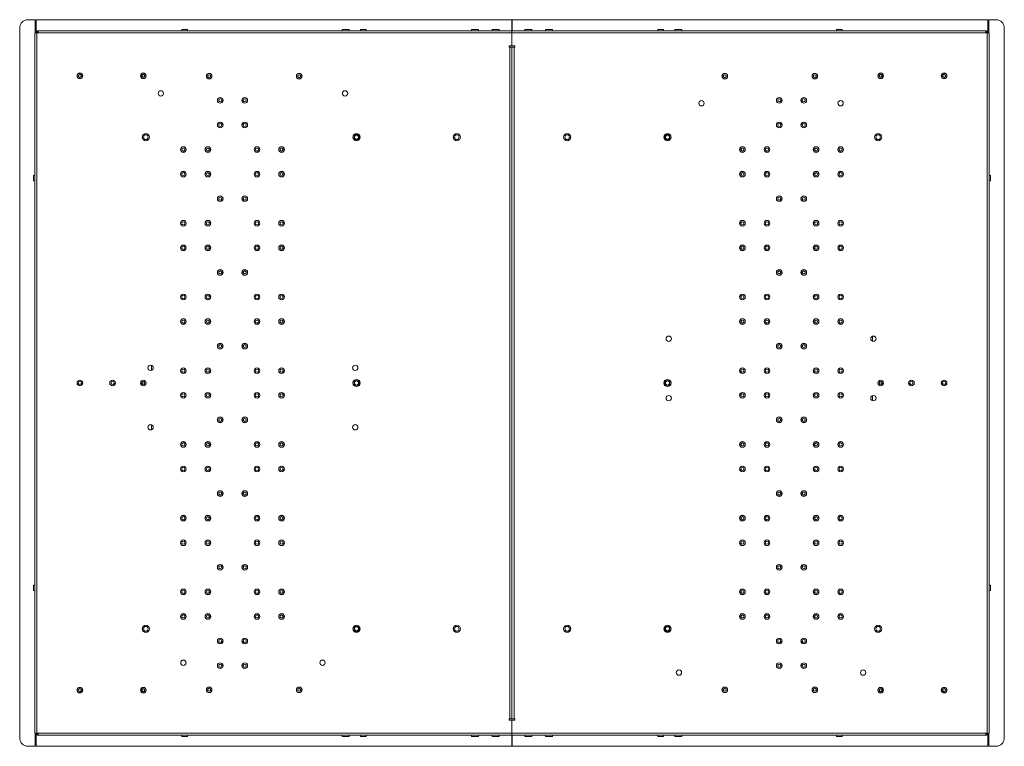
# Model space of a CAD drawing. Units: millimetres. Extents: x 69 to 3912, y 195 to 2930.
# Drawn here: x 2709 to 3912, y 513 to 1400 of the extents above; entities that cross this region are included whole.
import ezdxf

# ---------------------------------------------------------------- set-up
doc = ezdxf.new("R2010")
doc.units = ezdxf.units.MM

msp = doc.modelspace()

# ---------------------------------------------------------------- linework, layer by layer
at = {"color": 7, "linetype": 'Continuous', "lineweight": 18}
for p, q in [((2719.38, 1400.38), (2728.43, 1400.38)), ((2728.43, 1386.33), (2728.43, 1400.38)), ((2729.43, 1400.38), (2729.43, 1386.33)), ((2729.43, 1400.38), (3310.63, 1400.38)), ((3310.63, 1386.88), (3310.63, 1400.38)), ((3311.13, 1400.38), (3311.13, 1386.88)), ((3311.13, 1400.38), (3892.33, 1400.38)), ((3892.33, 1386.33), (3892.33, 1400.38)), ((3893.33, 1400.38), (3893.33, 1386.33)), ((3893.33, 1400.38), (3902.38, 1400.38)), ((2709.38, 523.38), (2709.38, 1390.38)), ((2727.88, 1384.28), (2727.88, 529.48)), ((2727.88, 1384.28), (2730.48, 1384.28)), ((2728.43, 1386.33), (2728.43, 1384.28)), ((2730.48, 1386.33), (2729.43, 1386.33)), ((2730.48, 1384.28), (2730.48, 529.48)), ((2732.08, 1384.28), (2730.48, 1384.28)), ((2732.08, 1386.88), (2732.08, 1384.28)), ((3310.88, 1386.88), (2732.08, 1386.88)), ((3310.88, 1384.28), (2732.08, 1384.28)), ((2907.53, 1388.38), (2907.53, 1386.98)), ((2914.23, 1388.38), (2907.53, 1388.38)), ((2914.23, 1386.98), (2914.23, 1388.38)), ((3103.41, 1388.38), (3103.41, 1386.98)), ((3111.96, 1388.38), (3103.41, 1388.38)), ((3111.96, 1386.98), (3111.96, 1388.38)), ((3125.83, 1388.38), (3125.83, 1386.98)), ((3125.83, 1388.38), (3132.53, 1388.38)), ((3132.53, 1386.98), (3132.53, 1388.38)), ((3261.21, 1388.38), (3261.21, 1386.98)), ((3269.76, 1388.38), (3261.21, 1388.38)), ((3269.76, 1386.98), (3269.76, 1388.38)), ((3286.61, 1388.38), (3286.61, 1386.98)), ((3295.16, 1388.38), (3286.61, 1388.38)), ((3295.16, 1386.98), (3295.16, 1388.38)), ((3889.68, 1386.88), (3310.88, 1386.88)), ((3310.88, 1384.28), (3310.88, 1386.88)), ((3310.88, 1368.38), (3310.88, 1384.28)), ((3889.68, 1384.28), (3310.88, 1384.28)), ((3326.61, 1388.38), (3326.61, 1386.98)), ((3326.61, 1388.38), (3330.88, 1388.38)), ((3330.88, 1388.38), (3335.16, 1388.38)), ((3335.16, 1386.98), (3335.16, 1388.38)), ((3352.01, 1388.38), (3352.01, 1386.98)), ((3352.01, 1388.38), (3356.28, 1388.38)), ((3356.28, 1388.38), (3360.56, 1388.38)), ((3360.56, 1386.98), (3360.56, 1388.38)), ((3489.23, 1388.38), (3489.23, 1386.98)), ((3489.23, 1388.38), (3492.58, 1388.38)), ((3492.58, 1388.38), (3495.93, 1388.38)), ((3495.93, 1386.98), (3495.93, 1388.38)), ((3509.81, 1388.38), (3509.81, 1386.98)), ((3509.81, 1388.38), (3514.08, 1388.38)), ((3514.08, 1388.38), (3518.36, 1388.38)), ((3518.36, 1386.98), (3518.36, 1388.38)), ((3707.53, 1388.38), (3707.53, 1386.98)), ((3707.53, 1388.38), (3710.88, 1388.38)), ((3710.88, 1388.38), (3714.23, 1388.38)), ((3714.23, 1386.98), (3714.23, 1388.38)), ((3889.68, 1384.28), (3889.68, 1386.88)), ((3891.28, 1384.28), (3889.68, 1384.28)), ((3892.33, 1386.33), (3891.28, 1386.33)), ((3891.28, 529.48), (3891.28, 1384.28)), ((3891.28, 1384.28), (3893.88, 1384.28)), ((3893.33, 1386.33), (3893.33, 1384.28)), ((3893.88, 529.48), (3893.88, 1384.28)), ((3912.38, 1390.38), (3912.38, 523.38)), ((3310.88, 1368.38), (3307.53, 1368.38)), ((3307.53, 1366.88), (3307.53, 1368.38)), ((3308.28, 1366.88), (3307.53, 1366.88)), ((3308.28, 546.88), (3308.28, 1366.88)), ((3308.28, 1366.88), (3310.88, 1366.88)), ((3310.88, 1368.38), (3314.23, 1368.38)), ((3310.88, 546.88), (3310.88, 1366.88)), ((3310.88, 1366.88), (3313.48, 1366.88)), ((3313.48, 1366.88), (3313.48, 546.88)), ((3314.23, 1366.88), (3313.48, 1366.88)), ((3314.23, 1368.38), (3314.23, 1366.88)), ((2727.78, 1210.23), (2726.38, 1210.23)), ((2726.38, 1210.23), (2726.38, 1206.88)), ((2726.38, 1206.88), (2726.38, 1203.53)), ((2726.38, 1203.53), (2727.78, 1203.53)), ((3895.38, 1210.23), (3893.98, 1210.23)), ((3893.98, 1203.53), (3895.38, 1203.53)), ((3895.38, 1206.88), (3895.38, 1210.23)), ((3895.38, 1203.53), (3895.38, 1206.88)), ((3751.38, 1013.96), (3751.38, 1007.8)), ((2870.38, 972.3), (2870.38, 978.46)), ((3751.38, 941.46), (3751.38, 935.3)), ((2870.38, 899.8), (2870.38, 905.96)), ((2727.78, 710.23), (2726.38, 710.23)), ((2726.38, 710.23), (2726.38, 706.88)), ((3895.38, 710.23), (3893.98, 710.23)), ((3895.38, 706.88), (3895.38, 710.23)), ((2726.38, 706.88), (2726.38, 703.53)), ((2726.38, 703.53), (2727.78, 703.53)), ((3893.98, 703.53), (3895.38, 703.53)), ((3895.38, 703.53), (3895.38, 706.88)), ((3307.53, 546.88), (3308.28, 546.88)), ((3307.53, 545.38), (3307.53, 546.88)), ((3310.88, 545.38), (3307.53, 545.38)), ((3310.88, 546.88), (3308.28, 546.88)), ((3313.48, 546.88), (3310.88, 546.88)), ((3310.88, 529.48), (3310.88, 545.38)), ((3310.88, 545.38), (3314.23, 545.38)), ((3313.48, 546.88), (3314.23, 546.88)), ((3314.23, 546.88), (3314.23, 545.38)), ((2730.48, 529.48), (2727.88, 529.48)), ((2728.43, 527.43), (2728.43, 529.48)), ((2730.48, 529.48), (2732.08, 529.48)), ((2732.08, 529.48), (3310.88, 529.48)), ((2732.08, 529.48), (2732.08, 526.88)), ((3310.88, 529.48), (3889.68, 529.48)), ((3310.88, 526.88), (3310.88, 529.48)), ((3889.68, 529.48), (3891.28, 529.48)), ((3889.68, 526.88), (3889.68, 529.48)), ((3893.88, 529.48), (3891.28, 529.48)), ((3893.33, 527.43), (3893.33, 529.48)), ((2728.43, 513.38), (2728.43, 527.43)), ((2729.43, 527.43), (2729.43, 513.38)), ((2729.43, 527.43), (2730.48, 527.43)), ((2732.08, 526.88), (3310.88, 526.88)), ((2907.53, 526.78), (2907.53, 525.38)), ((2910.88, 525.38), (2907.53, 525.38)), ((2914.23, 525.38), (2910.88, 525.38)), ((2914.23, 525.38), (2914.23, 526.78)), ((3103.41, 526.78), (3103.41, 525.38)), ((3107.68, 525.38), (3103.41, 525.38)), ((3111.96, 525.38), (3107.68, 525.38)), ((3111.96, 525.38), (3111.96, 526.78)), ((3125.83, 526.78), (3125.83, 525.38)), ((3129.18, 525.38), (3125.83, 525.38)), ((3132.53, 525.38), (3129.18, 525.38)), ((3132.53, 525.38), (3132.53, 526.78)), ((3261.21, 526.78), (3261.21, 525.38)), ((3265.48, 525.38), (3261.21, 525.38)), ((3269.76, 525.38), (3265.48, 525.38)), ((3269.76, 525.38), (3269.76, 526.78)), ((3286.61, 526.78), (3286.61, 525.38)), ((3290.88, 525.38), (3286.61, 525.38)), ((3295.16, 525.38), (3290.88, 525.38)), ((3295.16, 525.38), (3295.16, 526.78)), ((3310.63, 513.38), (3310.63, 526.88)), ((3310.88, 526.88), (3889.68, 526.88)), ((3311.13, 526.88), (3311.13, 513.38)), ((3326.61, 526.78), (3326.61, 525.38)), ((3326.61, 525.38), (3335.16, 525.38)), ((3335.16, 525.38), (3335.16, 526.78)), ((3352.01, 526.78), (3352.01, 525.38)), ((3352.01, 525.38), (3360.56, 525.38)), ((3360.56, 525.38), (3360.56, 526.78)), ((3489.23, 526.78), (3489.23, 525.38)), ((3495.93, 525.38), (3489.23, 525.38)), ((3495.93, 525.38), (3495.93, 526.78)), ((3509.81, 526.78), (3509.81, 525.38)), ((3509.81, 525.38), (3518.36, 525.38)), ((3518.36, 525.38), (3518.36, 526.78)), ((3707.53, 526.78), (3707.53, 525.38)), ((3707.53, 525.38), (3714.23, 525.38)), ((3714.23, 525.38), (3714.23, 526.78)), ((3891.28, 527.43), (3892.33, 527.43)), ((3892.33, 513.38), (3892.33, 527.43)), ((3893.33, 527.43), (3893.33, 513.38)), ((2728.43, 513.38), (2719.38, 513.38)), ((3310.63, 513.38), (2729.43, 513.38)), ((3892.33, 513.38), (3311.13, 513.38)), ((3902.38, 513.38), (3893.33, 513.38))]:
    msp.add_line(p, q, dxfattribs=at)
at = {"color": 8, "linetype": 'Continuous', "lineweight": 18}
for p, q in [((2910.88, 1386.98), (2907.53, 1386.98)), ((2914.23, 1386.98), (2910.88, 1386.98)), ((3107.68, 1386.98), (3103.41, 1386.98)), ((3111.96, 1386.98), (3107.68, 1386.98)), ((3125.83, 1386.98), (3132.53, 1386.98)), ((3265.48, 1386.98), (3261.21, 1386.98)), ((3269.76, 1386.98), (3265.48, 1386.98)), ((3290.88, 1386.98), (3286.61, 1386.98)), ((3295.16, 1386.98), (3290.88, 1386.98)), ((3326.61, 1386.98), (3330.88, 1386.98)), ((3330.88, 1386.98), (3335.16, 1386.98)), ((3352.01, 1386.98), (3356.28, 1386.98)), ((3356.28, 1386.98), (3360.56, 1386.98)), ((3489.23, 1386.98), (3492.58, 1386.98)), ((3492.58, 1386.98), (3495.93, 1386.98)), ((3509.81, 1386.98), (3514.08, 1386.98)), ((3514.08, 1386.98), (3518.36, 1386.98)), ((3707.53, 1386.98), (3710.88, 1386.98)), ((3710.88, 1386.98), (3714.23, 1386.98)), ((2727.78, 1210.23), (2727.78, 1203.53)), ((3893.98, 1203.53), (3893.98, 1210.23)), ((2727.78, 710.23), (2727.78, 703.53)), ((3893.98, 703.53), (3893.98, 710.23)), ((2910.88, 526.78), (2907.53, 526.78)), ((2914.23, 526.78), (2910.88, 526.78)), ((3107.68, 526.78), (3103.41, 526.78)), ((3111.96, 526.78), (3107.68, 526.78)), ((3129.18, 526.78), (3125.83, 526.78)), ((3132.53, 526.78), (3129.18, 526.78)), ((3265.48, 526.78), (3261.21, 526.78)), ((3269.76, 526.78), (3265.48, 526.78)), ((3290.88, 526.78), (3286.61, 526.78)), ((3295.16, 526.78), (3290.88, 526.78)), ((3326.61, 526.78), (3330.88, 526.78)), ((3330.88, 526.78), (3335.16, 526.78)), ((3352.01, 526.78), (3356.28, 526.78)), ((3356.28, 526.78), (3360.56, 526.78)), ((3495.93, 526.78), (3489.23, 526.78)), ((3509.81, 526.78), (3514.08, 526.78)), ((3514.08, 526.78), (3518.36, 526.78)), ((3707.53, 526.78), (3710.88, 526.78)), ((3710.88, 526.78), (3714.23, 526.78))]:
    msp.add_line(p, q, dxfattribs=at)
at = {"color": 7, "linetype": 'Continuous', "lineweight": 18}
for centre, radius in [((2782.88, 1331.88), 3.45), ((2860.38, 1331.88), 3.45), ((3761.38, 1331.88), 3.45), ((3838.88, 1331.88), 3.45), ((2782.88, 1331.88), 3.35), ((2782.88, 1331.88), 2), ((2782.88, 1331.88), 1.85), ((2860.38, 1331.88), 3.35), ((2860.38, 1331.88), 2), ((2860.38, 1331.88), 1.61), ((2940.88, 1331.38), 3.45), ((2940.88, 1331.38), 3.35), ((2940.88, 1331.38), 1.85), ((3050.88, 1331.38), 3.45), ((3050.88, 1331.38), 3.35), ((3050.88, 1331.38), 1.85), ((3570.88, 1331.38), 3.45), ((3570.88, 1331.38), 3.35), ((3570.88, 1331.38), 1.85), ((3680.88, 1331.38), 3.45), ((3680.88, 1331.38), 3.35), ((3680.88, 1331.38), 1.85), ((3761.38, 1331.88), 3.35), ((3761.38, 1331.88), 2), ((3761.38, 1331.88), 1.61), ((3838.88, 1331.88), 3.35), ((3838.88, 1331.88), 2), ((3838.88, 1331.88), 1.85), ((2881.86, 1310.38), 3.25), ((3106.86, 1310.38), 3.25), ((2954.36, 1301.88), 3.45), ((2954.36, 1301.88), 3.35), ((2954.36, 1301.88), 1.85), ((2984.36, 1301.88), 3.45), ((2984.36, 1301.88), 3.35), ((2984.36, 1301.88), 1.85), ((3542.41, 1298.38), 3.25), ((3637.41, 1301.88), 3.45), ((3637.41, 1301.88), 3.35), ((3637.41, 1301.88), 1.85), ((3667.41, 1301.88), 3.45), ((3667.41, 1301.88), 3.35), ((3667.41, 1301.88), 1.85), ((3712.41, 1298.38), 3.25), ((2954.36, 1271.88), 3.45), ((2954.36, 1271.88), 3.35), ((2984.36, 1271.88), 3.45), ((2984.36, 1271.88), 3.35), ((3637.41, 1271.88), 3.45), ((3637.41, 1271.88), 3.35), ((3667.41, 1271.88), 3.45), ((3667.41, 1271.88), 3.35), ((2954.36, 1271.88), 1.85), ((2984.36, 1271.88), 1.85), ((3637.41, 1271.88), 1.85), ((3667.41, 1271.88), 1.85), ((2863.51, 1256.88), 4.38), ((2863.51, 1256.88), 4.28), ((2863.51, 1256.88), 2.78), ((3120.88, 1256.88), 4.38), ((3120.88, 1256.88), 4.28), ((3120.88, 1256.88), 3), ((3120.88, 1256.88), 2.45), ((3243.51, 1256.88), 4.38), ((3243.51, 1256.88), 4.28), ((3243.51, 1256.88), 2.78), ((3378.26, 1256.88), 4.38), ((3378.26, 1256.88), 4.28), ((3378.26, 1256.88), 2.77), ((3500.88, 1256.88), 4.38), ((3500.88, 1256.88), 4.27), ((3500.88, 1256.88), 3), ((3500.88, 1256.88), 2.45), ((3758.26, 1256.88), 4.38), ((3758.26, 1256.88), 4.28), ((3758.26, 1256.88), 2.78), ((2909.36, 1241.88), 3.45), ((2909.36, 1241.88), 3.35), ((2909.36, 1241.88), 1.85), ((2939.36, 1241.88), 3.45), ((2939.36, 1241.88), 3.35), ((2939.36, 1241.88), 1.85), ((2999.36, 1241.88), 3.45), ((2999.36, 1241.88), 3.35), ((2999.36, 1241.88), 1.85), ((3029.36, 1241.88), 3.45), ((3029.36, 1241.88), 3.35), ((3029.36, 1241.88), 1.85), ((3592.41, 1241.88), 3.45), ((3592.41, 1241.88), 3.35), ((3592.41, 1241.88), 1.85), ((3622.41, 1241.88), 3.45), ((3622.41, 1241.88), 3.35), ((3622.41, 1241.88), 1.85), ((3682.41, 1241.88), 3.45), ((3682.41, 1241.88), 3.35), ((3682.41, 1241.88), 1.85), ((3712.41, 1241.88), 3.45), ((3712.41, 1241.88), 3.35), ((3712.41, 1241.88), 1.85), ((2909.36, 1211.88), 3.45), ((2909.36, 1211.88), 3.35), ((2939.36, 1211.88), 3.45), ((2939.36, 1211.88), 3.35), ((2999.36, 1211.88), 3.45), ((2999.36, 1211.88), 3.35), ((3029.36, 1211.88), 3.45), ((3029.36, 1211.88), 3.35), ((3592.41, 1211.88), 3.45), ((3592.41, 1211.88), 3.35), ((3622.41, 1211.88), 3.45), ((3622.41, 1211.88), 3.35), ((3682.41, 1211.88), 3.45), ((3682.41, 1211.88), 3.35), ((3712.41, 1211.88), 3.45), ((3712.41, 1211.88), 3.35), ((2909.36, 1211.88), 1.85), ((2939.36, 1211.88), 1.85), ((2999.36, 1211.88), 1.85), ((3029.36, 1211.88), 1.85), ((3592.41, 1211.88), 1.85), ((3622.41, 1211.88), 1.85), ((3682.41, 1211.88), 1.85), ((3712.41, 1211.88), 1.85), ((2954.36, 1181.88), 3.45), ((2954.36, 1181.88), 3.35), ((2954.36, 1181.88), 1.85), ((2984.36, 1181.88), 3.45), ((2984.36, 1181.88), 3.35), ((2984.36, 1181.88), 1.85), ((3637.41, 1181.88), 3.45), ((3637.41, 1181.88), 3.35), ((3637.41, 1181.88), 1.85), ((3667.41, 1181.88), 3.45), ((3667.41, 1181.88), 3.35), ((3667.41, 1181.88), 1.85), ((2909.36, 1151.88), 3.45), ((2909.36, 1151.88), 3.35), ((2939.36, 1151.88), 3.45), ((2939.36, 1151.88), 3.35), ((2999.36, 1151.88), 3.45), ((2999.36, 1151.88), 3.35), ((3029.36, 1151.88), 3.45), ((3029.36, 1151.88), 3.35), ((3592.41, 1151.88), 3.45), ((3592.41, 1151.88), 3.35), ((3622.41, 1151.88), 3.45), ((3622.41, 1151.88), 3.35), ((3682.41, 1151.88), 3.45), ((3682.41, 1151.88), 3.35), ((3712.41, 1151.88), 3.45), ((3712.41, 1151.88), 3.35), ((2909.36, 1151.88), 1.85), ((2939.36, 1151.88), 1.85), ((2999.36, 1151.88), 1.85), ((3029.36, 1151.88), 1.85), ((3592.41, 1151.88), 1.85), ((3622.41, 1151.88), 1.85), ((3682.41, 1151.88), 1.85), ((3712.41, 1151.88), 1.85), ((2909.36, 1121.88), 3.45), ((2909.36, 1121.88), 3.35), ((2909.36, 1121.88), 1.85), ((2939.36, 1121.88), 3.45), ((2939.36, 1121.88), 3.35), ((2939.36, 1121.88), 1.85), ((2999.36, 1121.88), 3.45), ((2999.36, 1121.88), 3.35), ((2999.36, 1121.88), 1.85), ((3029.36, 1121.88), 3.45), ((3029.36, 1121.88), 3.35), ((3029.36, 1121.88), 1.85), ((3592.41, 1121.88), 3.45), ((3592.41, 1121.88), 3.35), ((3592.41, 1121.88), 1.85), ((3622.41, 1121.88), 3.45), ((3622.41, 1121.88), 3.35), ((3622.41, 1121.88), 1.85), ((3682.41, 1121.88), 3.45), ((3682.41, 1121.88), 3.35), ((3682.41, 1121.88), 1.85), ((3712.41, 1121.88), 3.45), ((3712.41, 1121.88), 3.35), ((3712.41, 1121.88), 1.85), ((2954.36, 1091.88), 3.45), ((2954.36, 1091.88), 3.35), ((2984.36, 1091.88), 3.45), ((2984.36, 1091.88), 3.35), ((3637.41, 1091.88), 3.45), ((3637.41, 1091.88), 3.35), ((3667.41, 1091.88), 3.45), ((3667.41, 1091.88), 3.35), ((2954.36, 1091.88), 1.85), ((2984.36, 1091.88), 1.85), ((3637.41, 1091.88), 1.85), ((3667.41, 1091.88), 1.85), ((2909.36, 1061.88), 3.45), ((2909.36, 1061.88), 3.35), ((2909.36, 1061.88), 1.85), ((2939.36, 1061.88), 3.45), ((2939.36, 1061.88), 3.35), ((2939.36, 1061.88), 1.85), ((2999.36, 1061.88), 3.45), ((2999.36, 1061.88), 3.35), ((2999.36, 1061.88), 1.85), ((3029.36, 1061.88), 3.45), ((3029.36, 1061.88), 3.35), ((3029.36, 1061.88), 1.85), ((3592.41, 1061.88), 3.45), ((3592.41, 1061.88), 3.35), ((3592.41, 1061.88), 1.85), ((3622.41, 1061.88), 3.45), ((3622.41, 1061.88), 3.35), ((3622.41, 1061.88), 1.85), ((3682.41, 1061.88), 3.45), ((3682.41, 1061.88), 3.35), ((3682.41, 1061.88), 1.85), ((3712.41, 1061.88), 3.45), ((3712.41, 1061.88), 3.35), ((3712.41, 1061.88), 1.85), ((2909.36, 1031.88), 3.45), ((2909.36, 1031.88), 3.35), ((2939.36, 1031.88), 3.45), ((2939.36, 1031.88), 3.35), ((2999.36, 1031.88), 3.45), ((2999.36, 1031.88), 3.35), ((3029.36, 1031.88), 3.45), ((3029.36, 1031.88), 3.35), ((3592.41, 1031.88), 3.45), ((3592.41, 1031.88), 3.35), ((3622.41, 1031.88), 3.45), ((3622.41, 1031.88), 3.35), ((3682.41, 1031.88), 3.45), ((3682.41, 1031.88), 3.35), ((3712.41, 1031.88), 3.45), ((3712.41, 1031.88), 3.35), ((2909.36, 1031.88), 1.85), ((2939.36, 1031.88), 1.85), ((2999.36, 1031.88), 1.85), ((3029.36, 1031.88), 1.85), ((3592.41, 1031.88), 1.85), ((3622.41, 1031.88), 1.85), ((3682.41, 1031.88), 1.85), ((3712.41, 1031.88), 1.85), ((3502.41, 1010.88), 3.25), ((3752.41, 1010.88), 3.25), ((2954.36, 1001.88), 3.45), ((2954.36, 1001.88), 3.35), ((2954.36, 1001.88), 1.85), ((2984.36, 1001.88), 3.45), ((2984.36, 1001.88), 3.35), ((2984.36, 1001.88), 1.85), ((3637.41, 1001.88), 3.45), ((3637.41, 1001.88), 3.35), ((3637.41, 1001.88), 1.85), ((3667.41, 1001.88), 3.45), ((3667.41, 1001.88), 3.35), ((3667.41, 1001.88), 1.85), ((2869.36, 975.38), 3.25), ((2909.36, 971.88), 3.45), ((2909.36, 971.88), 3.35), ((2939.36, 971.88), 3.45), ((2939.36, 971.88), 3.35), ((2999.36, 971.88), 3.45), ((2999.36, 971.88), 3.35), ((3029.36, 971.88), 3.45), ((3029.36, 971.88), 3.35), ((3119.36, 975.38), 3.25), ((3592.41, 971.88), 3.45), ((3592.41, 971.88), 3.35), ((3622.41, 971.88), 3.45), ((3622.41, 971.88), 3.35), ((3682.41, 971.88), 3.45), ((3682.41, 971.88), 3.35), ((3712.41, 971.88), 3.45), ((3712.41, 971.88), 3.35), ((2909.36, 971.88), 1.85), ((2939.36, 971.88), 1.85), ((2999.36, 971.88), 1.85), ((3029.36, 971.88), 1.85), ((3592.41, 971.88), 1.85), ((3622.41, 971.88), 1.85), ((3682.41, 971.88), 1.85), ((3712.41, 971.88), 1.85), ((2782.88, 956.88), 3.45), ((2782.88, 956.88), 3.35), ((2782.88, 956.88), 2), ((2782.88, 956.88), 1.85), ((2822.88, 956.88), 3.45), ((2822.88, 956.88), 3.35), ((2822.88, 956.88), 1.85), ((2860.38, 956.88), 3.45), ((2860.38, 956.88), 3.35), ((2860.38, 956.88), 2), ((2860.38, 956.88), 1.61), ((3120.88, 956.88), 4.37), ((3120.88, 956.88), 4.28), ((3120.88, 956.88), 3), ((3120.88, 956.88), 2.45), ((3500.88, 956.88), 4.38), ((3500.88, 956.88), 4.27), ((3500.88, 956.88), 3), ((3500.88, 956.88), 2.45), ((3761.38, 956.88), 3.45), ((3761.38, 956.88), 3.35), ((3761.38, 956.88), 2), ((3761.38, 956.88), 1.61), ((3798.88, 956.88), 3.45), ((3798.88, 956.88), 3.35), ((3798.88, 956.88), 1.85), ((3838.88, 956.88), 3.45), ((3838.88, 956.88), 3.35), ((3838.88, 956.88), 2), ((3838.88, 956.88), 1.85), ((2909.36, 941.88), 3.45), ((2909.36, 941.88), 3.35), ((2909.36, 941.88), 1.85), ((2939.36, 941.88), 3.45), ((2939.36, 941.88), 3.35), ((2939.36, 941.88), 1.85), ((2999.36, 941.88), 3.45), ((2999.36, 941.88), 3.35), ((2999.36, 941.88), 1.85), ((3029.36, 941.88), 3.45), ((3029.36, 941.88), 3.35), ((3029.36, 941.88), 1.85), ((3502.41, 938.38), 3.25), ((3592.41, 941.88), 3.45), ((3592.41, 941.88), 3.35), ((3592.41, 941.88), 1.85), ((3622.41, 941.88), 3.45), ((3622.41, 941.88), 3.35), ((3622.41, 941.88), 1.85), ((3682.41, 941.88), 3.45), ((3682.41, 941.88), 3.35), ((3682.41, 941.88), 1.85), ((3712.41, 941.88), 3.45), ((3712.41, 941.88), 3.35), ((3712.41, 941.88), 1.85), ((3752.41, 938.38), 3.25), ((2954.36, 911.88), 3.45), ((2954.36, 911.88), 3.35), ((2984.36, 911.88), 3.45), ((2984.36, 911.88), 3.35), ((3637.41, 911.88), 3.45), ((3637.41, 911.88), 3.35), ((3667.41, 911.88), 3.45), ((3667.41, 911.88), 3.35), ((2869.36, 902.88), 3.25), ((2954.36, 911.88), 1.85), ((2984.36, 911.88), 1.85), ((3119.36, 902.88), 3.25), ((3637.41, 911.88), 1.85), ((3667.41, 911.88), 1.85), ((2909.36, 881.88), 3.45), ((2909.36, 881.88), 3.35), ((2909.36, 881.88), 1.85), ((2939.36, 881.88), 3.45), ((2939.36, 881.88), 3.35), ((2939.36, 881.88), 1.85), ((2999.36, 881.88), 3.45), ((2999.36, 881.88), 3.35), ((2999.36, 881.88), 1.85), ((3029.36, 881.88), 3.45), ((3029.36, 881.88), 3.35), ((3029.36, 881.88), 1.85), ((3592.41, 881.88), 3.45), ((3592.41, 881.88), 3.35), ((3592.41, 881.88), 1.85), ((3622.41, 881.88), 3.45), ((3622.41, 881.88), 3.35), ((3622.41, 881.88), 1.85), ((3682.41, 881.88), 3.45), ((3682.41, 881.88), 3.35), ((3682.41, 881.88), 1.85), ((3712.41, 881.88), 3.45), ((3712.41, 881.88), 3.35), ((3712.41, 881.88), 1.85), ((2909.36, 851.88), 3.45), ((2909.36, 851.88), 3.35), ((2939.36, 851.88), 3.45), ((2939.36, 851.88), 3.35), ((2999.36, 851.88), 3.45), ((2999.36, 851.88), 3.35), ((3029.36, 851.88), 3.45), ((3029.36, 851.88), 3.35), ((3592.41, 851.88), 3.45), ((3592.41, 851.88), 3.35), ((3622.41, 851.88), 3.45), ((3622.41, 851.88), 3.35), ((3682.41, 851.88), 3.45), ((3682.41, 851.88), 3.35), ((3712.41, 851.88), 3.45), ((3712.41, 851.88), 3.35), ((2909.36, 851.88), 1.85), ((2939.36, 851.88), 1.85), ((2999.36, 851.88), 1.85), ((3029.36, 851.88), 1.85), ((3592.41, 851.88), 1.85), ((3622.41, 851.88), 1.85), ((3682.41, 851.88), 1.85), ((3712.41, 851.88), 1.85), ((2954.36, 821.88), 3.45), ((2954.36, 821.88), 3.35), ((2954.36, 821.88), 1.85), ((2984.36, 821.88), 3.45), ((2984.36, 821.88), 3.35), ((2984.36, 821.88), 1.85), ((3637.41, 821.88), 3.45), ((3637.41, 821.88), 3.35), ((3637.41, 821.88), 1.85), ((3667.41, 821.88), 3.45), ((3667.41, 821.88), 3.35), ((3667.41, 821.88), 1.85), ((2909.36, 791.88), 3.45), ((2909.36, 791.88), 3.35), ((2939.36, 791.88), 3.45), ((2939.36, 791.88), 3.35), ((2999.36, 791.88), 3.45), ((2999.36, 791.88), 3.35), ((3029.36, 791.88), 3.45), ((3029.36, 791.88), 3.35), ((3592.41, 791.88), 3.45), ((3592.41, 791.88), 3.35), ((3622.41, 791.88), 3.45), ((3622.41, 791.88), 3.35), ((3682.41, 791.88), 3.45), ((3682.41, 791.88), 3.35), ((3712.41, 791.88), 3.45), ((3712.41, 791.88), 3.35), ((2909.36, 791.88), 1.85), ((2939.36, 791.88), 1.85), ((2999.36, 791.88), 1.85), ((3029.36, 791.88), 1.85), ((3592.41, 791.88), 1.85), ((3622.41, 791.88), 1.85), ((3682.41, 791.88), 1.85), ((3712.41, 791.88), 1.85), ((2909.36, 761.88), 3.45), ((2909.36, 761.88), 3.35), ((2909.36, 761.88), 1.85), ((2939.36, 761.88), 3.45), ((2939.36, 761.88), 3.35), ((2939.36, 761.88), 1.85), ((2999.36, 761.88), 3.45), ((2999.36, 761.88), 3.35), ((2999.36, 761.88), 1.85), ((3029.36, 761.88), 3.45), ((3029.36, 761.88), 3.35), ((3029.36, 761.88), 1.85), ((3592.41, 761.88), 3.45), ((3592.41, 761.88), 3.35), ((3592.41, 761.88), 1.85), ((3622.41, 761.88), 3.45), ((3622.41, 761.88), 3.35), ((3622.41, 761.88), 1.85), ((3682.41, 761.88), 3.45), ((3682.41, 761.88), 3.35), ((3682.41, 761.88), 1.85), ((3712.41, 761.88), 3.45), ((3712.41, 761.88), 3.35), ((3712.41, 761.88), 1.85), ((2954.36, 731.88), 3.45), ((2954.36, 731.88), 3.35), ((2984.36, 731.88), 3.45), ((2984.36, 731.88), 3.35), ((3637.41, 731.88), 3.45), ((3637.41, 731.88), 3.35), ((3667.41, 731.88), 3.45), ((3667.41, 731.88), 3.35), ((2954.36, 731.88), 1.85), ((2984.36, 731.88), 1.85), ((3637.41, 731.88), 1.85), ((3667.41, 731.88), 1.85), ((2909.36, 701.88), 3.45), ((2909.36, 701.88), 3.35), ((2909.36, 701.88), 1.85), ((2939.36, 701.88), 3.45), ((2939.36, 701.88), 3.35), ((2939.36, 701.88), 1.85), ((2999.36, 701.88), 3.45), ((2999.36, 701.88), 3.35), ((2999.36, 701.88), 1.85), ((3029.36, 701.88), 3.45), ((3029.36, 701.88), 3.35), ((3029.36, 701.88), 1.85), ((3592.41, 701.88), 3.45), ((3592.41, 701.88), 3.35), ((3592.41, 701.88), 1.85), ((3622.41, 701.88), 3.45), ((3622.41, 701.88), 3.35), ((3622.41, 701.88), 1.85), ((3682.41, 701.88), 3.45), ((3682.41, 701.88), 3.35), ((3682.41, 701.88), 1.85), ((3712.41, 701.88), 3.45), ((3712.41, 701.88), 3.35), ((3712.41, 701.88), 1.85), ((2909.36, 671.88), 3.45), ((2909.36, 671.88), 3.35), ((2909.36, 671.88), 1.85), ((2939.36, 671.88), 3.45), ((2939.36, 671.88), 3.35), ((2939.36, 671.88), 1.85), ((2999.36, 671.88), 3.45), ((2999.36, 671.88), 3.35), ((2999.36, 671.88), 1.85), ((3029.36, 671.88), 3.45), ((3029.36, 671.88), 3.35), ((3029.36, 671.88), 1.85), ((3592.41, 671.88), 3.45), ((3592.41, 671.88), 3.35), ((3592.41, 671.88), 1.85), ((3622.41, 671.88), 3.45), ((3622.41, 671.88), 3.35), ((3622.41, 671.88), 1.85), ((3682.41, 671.88), 3.45), ((3682.41, 671.88), 3.35), ((3682.41, 671.88), 1.85), ((3712.41, 671.88), 3.45), ((3712.41, 671.88), 3.35), ((3712.41, 671.88), 1.85), ((2863.51, 656.88), 4.38), ((2863.51, 656.88), 4.28), ((2863.51, 656.88), 2.78), ((3120.88, 656.88), 4.37), ((3120.88, 656.88), 4.28), ((3120.88, 656.88), 3), ((3120.88, 656.88), 2.45), ((3243.51, 656.88), 4.38), ((3243.51, 656.88), 4.28), ((3243.51, 656.88), 2.77), ((3378.26, 656.88), 4.38), ((3378.26, 656.88), 4.28), ((3378.26, 656.88), 2.78), ((3500.88, 656.88), 4.38), ((3500.88, 656.88), 4.27), ((3500.88, 656.88), 3), ((3500.88, 656.88), 2.45), ((3758.26, 656.88), 4.38), ((3758.26, 656.88), 4.28), ((3758.26, 656.88), 2.78), ((2954.36, 641.88), 3.45), ((2954.36, 641.88), 3.35), ((2954.36, 641.88), 1.85), ((2984.36, 641.88), 3.45), ((2984.36, 641.88), 3.35), ((2984.36, 641.88), 1.85), ((3637.41, 641.88), 3.45), ((3637.41, 641.88), 3.35), ((3637.41, 641.88), 1.85), ((3667.41, 641.88), 3.45), ((3667.41, 641.88), 3.35), ((3667.41, 641.88), 1.85), ((2909.36, 615.38), 3.25), ((2954.36, 611.88), 3.45), ((2954.36, 611.88), 3.35), ((2954.36, 611.88), 1.85), ((2984.36, 611.88), 3.45), ((2984.36, 611.88), 3.35), ((2984.36, 611.88), 1.85), ((3079.36, 615.38), 3.25), ((3637.41, 611.88), 3.45), ((3637.41, 611.88), 3.35), ((3637.41, 611.88), 1.85), ((3667.41, 611.88), 3.45), ((3667.41, 611.88), 3.35), ((3667.41, 611.88), 1.85), ((3514.91, 603.38), 3.25), ((3739.91, 603.38), 3.25), ((2782.88, 581.88), 3.45), ((2782.88, 581.88), 3.35), ((2782.88, 581.88), 2), ((2782.88, 581.88), 1.85), ((2860.38, 581.88), 3.45), ((2860.38, 581.88), 3.35), ((2860.38, 581.88), 2), ((2860.38, 581.88), 1.61), ((2940.88, 582.38), 3.45), ((2940.88, 582.38), 3.35), ((2940.88, 582.38), 1.85), ((3050.88, 582.38), 3.45), ((3050.88, 582.38), 3.35), ((3050.88, 582.38), 1.85), ((3570.88, 582.38), 3.45), ((3570.88, 582.38), 3.35), ((3570.88, 582.38), 1.85), ((3680.88, 582.38), 3.45), ((3680.88, 582.38), 3.35), ((3680.88, 582.38), 1.85), ((3761.38, 581.88), 3.45), ((3761.38, 581.88), 3.35), ((3761.38, 581.88), 2), ((3761.38, 581.88), 1.61), ((3838.88, 581.88), 3.45), ((3838.88, 581.88), 3.35), ((3838.88, 581.88), 2), ((3838.88, 581.88), 1.85)]:
    msp.add_circle(centre, radius, dxfattribs=at)
for centre, radius, start, end in [((2719.38, 1390.38), 10, 90, 180), ((3902.38, 1390.38), 10, 0, 90), ((2732.08, 1384.28), 2.6, 90, 180), ((2732.08, 1384.28), 1.1, 90, 180), ((2907.43, 1386.98), 0.1, 270, 0), ((2914.33, 1386.98), 0.1, 180, 270), ((3103.31, 1386.98), 0.1, 270, 0), ((3112.06, 1386.98), 0.1, 180, 270), ((3125.73, 1386.98), 0.1, 270, 0), ((3132.63, 1386.98), 0.1, 180, 270), ((3261.11, 1386.98), 0.1, 270, 0), ((3269.86, 1386.98), 0.1, 180, 270), ((3286.51, 1386.98), 0.1, 270, 0), ((3295.26, 1386.98), 0.1, 180, 270), ((3326.51, 1386.98), 0.1, 270, 0), ((3335.26, 1386.98), 0.1, 180, 270), ((3351.91, 1386.98), 0.1, 270, 0), ((3360.66, 1386.98), 0.1, 180, 270), ((3489.13, 1386.98), 0.1, 270, 0), ((3496.03, 1386.98), 0.1, 180, 270), ((3509.71, 1386.98), 0.1, 270, 0), ((3518.46, 1386.98), 0.1, 180, 270), ((3707.43, 1386.98), 0.1, 270, 0), ((3714.33, 1386.98), 0.1, 180, 270), ((3889.68, 1384.28), 2.6, 360, 90), ((3889.68, 1384.28), 1.1, 0, 90), ((2727.78, 1210.33), 0.1, 270, 0), ((2727.78, 1203.43), 0.1, 0, 90), ((3893.98, 1210.33), 0.1, 180, 270), ((3893.98, 1203.43), 0.1, 90, 180), ((2727.78, 710.33), 0.1, 270, 0), ((3893.98, 710.33), 0.1, 180, 270), ((2727.78, 703.43), 0.1, 0, 90), ((3893.98, 703.43), 0.1, 90, 180), ((2732.08, 529.48), 2.6, 180, 270), ((2732.08, 529.48), 1.1, 180, 270), ((3889.68, 529.48), 2.6, 270, 0), ((3889.68, 529.48), 1.1, 270, 0), ((2719.38, 523.38), 10, 180, 270), ((2907.43, 526.78), 0.1, 0, 90), ((2914.33, 526.78), 0.1, 90, 180), ((3103.31, 526.78), 0.1, 0, 90), ((3112.06, 526.78), 0.1, 90, 180), ((3125.73, 526.78), 0.1, 0, 90), ((3132.63, 526.78), 0.1, 90, 180), ((3261.11, 526.78), 0.1, 0, 90), ((3269.86, 526.78), 0.1, 90, 180), ((3286.51, 526.78), 0.1, 0, 90), ((3295.26, 526.78), 0.1, 90, 180), ((3326.51, 526.78), 0.1, 0, 90), ((3335.26, 526.78), 0.1, 90, 180), ((3351.91, 526.78), 0.1, 0, 90), ((3360.66, 526.78), 0.1, 90, 180), ((3489.13, 526.78), 0.1, 0, 90), ((3496.03, 526.78), 0.1, 90, 180), ((3509.71, 526.78), 0.1, 0, 90), ((3518.46, 526.78), 0.1, 90, 180), ((3707.43, 526.78), 0.1, 0, 90), ((3714.33, 526.78), 0.1, 90, 180), ((3902.38, 523.38), 10, 270, 0)]:
    msp.add_arc(centre, radius, start, end, dxfattribs=at)

doc.saveas('drawing.dxf')
